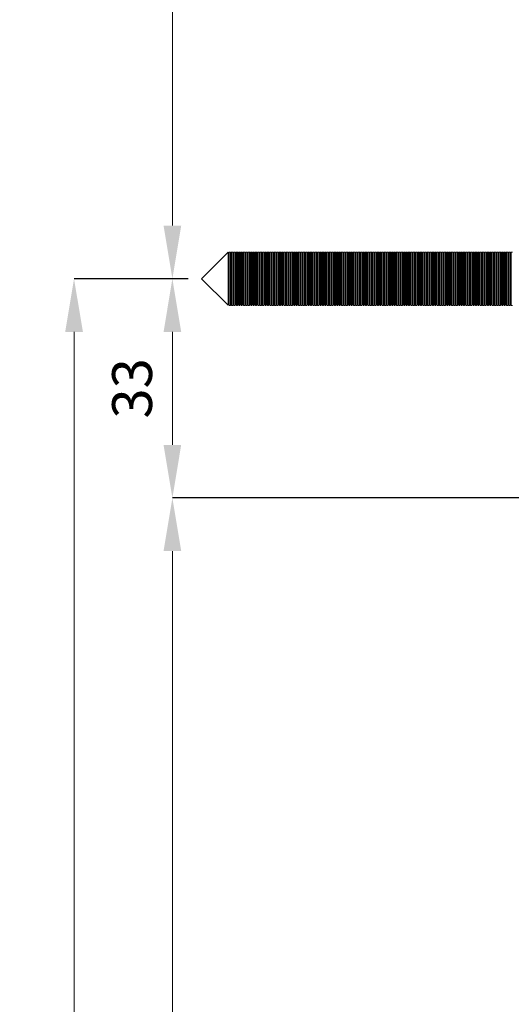
# Model space of a CAD drawing. Units: inches. Extents: x 541 to 4225, y 4305 to 8137.
# Drawn here: x 2869 to 2943, y 7144 to 7292 of the extents above; entities that cross this region are included whole.
import ezdxf

# ---------------------------------------------------------------- set-up
doc = ezdxf.new("R2010")
doc.units = ezdxf.units.IN
doc.header["$MEASUREMENT"] = 0
doc.layers.add('Dimensions', color=7, linetype='Continuous', lineweight=15)
doc.layers.add('Helaform', color=7, linetype='Continuous')
doc.styles.get("Standard").update_dxf_attribs({"font": 'arial.ttf'})
doc.dimstyles.new('SLDDIMSTYLE0', dxfattribs={"dimtxt": 6, "dimasz": 8, "dimexe": 0, "dimexo": 2, "dimgap": 3, "dimtad": 1, "dimrnd": 0.5, "dimzin": 12, "dimdsep": 46, "dimtxsty": 'Standard', "dimcen": 0.09, "dimadec": 0, "dimazin": 3, "dimtfac": 1, "dimtofl": 0, "dimtmove": 0, "dimatfit": 3, "dimfxl": 1, "dimfrac": 2, "dimtolj": 1, "dimtzin": 12, "dimlwd": 15, "dimarcsym": 0})

# ---------------------------------------------------------------- blocks, each defined once
blk = doc.blocks.new('*D102')
at = {"layer": 'Defpoints', "color": 0, "transparency": 16777216}
for p in [(2896.83, 7252.84), (2892.44, 7219.84), (2956.53, 7219.84)]:
    blk.add_point(p, dxfattribs=at)
at = {"layer": 'Dimensions', "color": 0, "lineweight": -2, "transparency": 16777216}
for p, q in [((2894.83, 7252.84), (2892.44, 7252.84)), ((2954.53, 7219.84), (2892.44, 7219.84))]:
    blk.add_line(p, q, dxfattribs=at)
at = {"layer": 'Dimensions', "color": 0, "lineweight": 15, "transparency": 16777216}
blk.add_line((2892.44, 7244.84), (2892.44, 7227.84), dxfattribs=at)
at = {"layer": 'Dimensions', "color": 0, "transparency": 16777216}
for points in [[(2891.11, 7244.84), (2893.77, 7244.84), (2892.44, 7252.84)], [(2891.11, 7227.84), (2893.77, 7227.84), (2892.44, 7219.84)]]:
    blk.add_solid(points, dxfattribs=at)
at = {"layer": 'Dimensions', "color": 0, "transparency": 16777216, "insert": (2886.37, 7236.34), "char_height": 6, "attachment_point": 5, "rotation": 90}
blk.add_mtext('\\A1;33', dxfattribs=at)
blk = doc.blocks.new('*D103')
at = {"layer": 'Defpoints', "color": 0, "transparency": 16777216}
for p in [(2982.53, 7349.84), (2892.44, 7252.84), (2896.83, 7252.84)]:
    blk.add_point(p, dxfattribs=at)
at = {"layer": 'Dimensions', "color": 0, "lineweight": -2, "transparency": 16777216}
for p, q in [((2980.53, 7349.84), (2892.44, 7349.84)), ((2894.83, 7252.84), (2892.44, 7252.84))]:
    blk.add_line(p, q, dxfattribs=at)
at = {"layer": 'Dimensions', "color": 0, "lineweight": 15, "transparency": 16777216}
blk.add_line((2892.44, 7341.84), (2892.44, 7260.84), dxfattribs=at)
at = {"layer": 'Dimensions', "color": 0, "transparency": 16777216}
for points in [[(2891.11, 7341.84), (2893.77, 7341.84), (2892.44, 7349.84)], [(2891.11, 7260.84), (2893.77, 7260.84), (2892.44, 7252.84)]]:
    blk.add_solid(points, dxfattribs=at)
at = {"layer": 'Dimensions', "color": 0, "transparency": 16777216, "insert": (2878.06, 7301.34), "char_height": 6, "attachment_point": 5, "rotation": 90}
blk.add_mtext('\\A1;97', dxfattribs=at)
blk = doc.blocks.new('*D104')
at = {"layer": 'Defpoints', "color": 0, "transparency": 16777216}
for p in [(2877.63, 7252.84), (2896.83, 7252.84), (2954.03, 6909.84)]:
    blk.add_point(p, dxfattribs=at)
at = {"layer": 'Dimensions', "color": 0, "lineweight": -2, "transparency": 16777216}
for p, q in [((2894.83, 7252.84), (2877.63, 7252.84)), ((2952.03, 6909.84), (2877.63, 6909.84))]:
    blk.add_line(p, q, dxfattribs=at)
at = {"layer": 'Dimensions', "color": 0, "lineweight": 15, "transparency": 16777216}
blk.add_line((2877.63, 6917.84), (2877.63, 7244.84), dxfattribs=at)
at = {"layer": 'Dimensions', "color": 0, "transparency": 16777216}
for points in [[(2876.3, 7244.84), (2878.97, 7244.84), (2877.63, 7252.84)], [(2876.3, 6917.84), (2878.97, 6917.84), (2877.63, 6909.84)]]:
    blk.add_solid(points, dxfattribs=at)
at = {"layer": 'Dimensions', "color": 0, "transparency": 16777216, "insert": (2870.74, 7081.34), "char_height": 6, "attachment_point": 5, "rotation": 90}
blk.add_mtext('\\A1;Installation height = 10 + h + 33', dxfattribs=at)
blk = doc.blocks.new('*D105')
at = {"layer": 'Defpoints', "color": 0, "transparency": 16777216}
for p in [(2892.44, 7219.84), (2956.53, 7219.84), (2956.53, 6919.84)]:
    blk.add_point(p, dxfattribs=at)
at = {"layer": 'Dimensions', "color": 0, "lineweight": -2, "transparency": 16777216}
for p, q in [((2954.53, 7219.84), (2892.44, 7219.84)), ((2954.53, 6919.84), (2892.44, 6919.84))]:
    blk.add_line(p, q, dxfattribs=at)
at = {"layer": 'Dimensions', "color": 0, "lineweight": 15, "transparency": 16777216}
blk.add_line((2892.44, 6927.84), (2892.44, 7211.84), dxfattribs=at)
at = {"layer": 'Dimensions', "color": 0, "transparency": 16777216}
for points in [[(2891.11, 7211.84), (2893.77, 7211.84), (2892.44, 7219.84)], [(2891.11, 6927.84), (2893.77, 6927.84), (2892.44, 6919.84)]]:
    blk.add_solid(points, dxfattribs=at)
at = {"layer": 'Dimensions', "color": 0, "transparency": 16777216, "insert": (2886.44, 7069.84), "char_height": 6, "attachment_point": 5, "rotation": 90}
blk.add_mtext('\\A1;h', dxfattribs=at)
blk = doc.blocks.new('RETRÖ Bracket 34 mm (end)')
at = {"layer": 'Helaform', "color": 7, "linetype": 'Continuous', "lineweight": 15}
for p, q in [((-44.36, 3.99), (-48.35, 0)), ((-44.28, 3.84), (-44.36, 3.99)), ((-44.36, 3.99), (-44.36, -3.99)), ((-44.19, 4), (-44.28, 3.84)), ((-44.28, -3.84), (-44.28, 3.84)), ((-44.01, 4), (-44.19, 4)), ((-44.19, -4), (-44.19, 4)), ((-43.92, 3.84), (-44.01, 4)), ((-44.01, -4), (-44.01, 4)), ((-43.83, 4), (-43.92, 3.84)), ((-43.92, -3.84), (-43.92, 3.84)), ((-43.65, 4), (-43.83, 4)), ((-43.83, -4), (-43.83, 4)), ((-43.56, 3.84), (-43.65, 4)), ((-43.65, -4), (-43.65, 4)), ((-43.47, 4), (-43.56, 3.84)), ((-43.56, -3.84), (-43.56, 3.84)), ((-43.29, 4), (-43.47, 4)), ((-43.47, -4), (-43.47, 4)), ((-43.2, 3.84), (-43.29, 4)), ((-43.29, -4), (-43.29, 4)), ((-43.11, 4), (-43.2, 3.84)), ((-43.2, -3.84), (-43.2, 3.84)), ((-42.93, 4), (-43.11, 4)), ((-43.11, -4), (-43.11, 4)), ((-42.84, 3.84), (-42.93, 4)), ((-42.93, -4), (-42.93, 4)), ((-42.75, 4), (-42.84, 3.84)), ((-42.84, -3.84), (-42.84, 3.84)), ((-42.57, 4), (-42.75, 4)), ((-42.75, -4), (-42.75, 4)), ((-42.48, 3.84), (-42.57, 4)), ((-42.57, -4), (-42.57, 4)), ((-42.39, 4), (-42.48, 3.84)), ((-42.48, -3.84), (-42.48, 3.84)), ((-42.21, 4), (-42.39, 4)), ((-42.39, -4), (-42.39, 4)), ((-42.12, 3.84), (-42.21, 4)), ((-42.21, -4), (-42.21, 4)), ((-42.03, 4), (-42.12, 3.84)), ((-42.12, -3.84), (-42.12, 3.84)), ((-41.85, 4), (-42.03, 4)), ((-42.03, -4), (-42.03, 4)), ((-41.76, 3.84), (-41.85, 4)), ((-41.85, -4), (-41.85, 4)), ((-41.67, 4), (-41.76, 3.84)), ((-41.76, -3.84), (-41.76, 3.84)), ((-41.49, 4), (-41.67, 4)), ((-41.67, -4), (-41.67, 4)), ((-41.4, 3.84), (-41.49, 4)), ((-41.49, -4), (-41.49, 4)), ((-41.31, 4), (-41.4, 3.84)), ((-41.4, -3.84), (-41.4, 3.84)), ((-41.13, 4), (-41.31, 4)), ((-41.31, -4), (-41.31, 4)), ((-41.04, 3.84), (-41.13, 4)), ((-41.13, -4), (-41.13, 4)), ((-40.95, 4), (-41.04, 3.84)), ((-41.04, -3.84), (-41.04, 3.84)), ((-40.77, 4), (-40.95, 4)), ((-40.95, -4), (-40.95, 4)), ((-40.68, 3.84), (-40.77, 4)), ((-40.77, -4), (-40.77, 4)), ((-40.59, 4), (-40.68, 3.84)), ((-40.68, -3.84), (-40.68, 3.84)), ((-40.41, 4), (-40.59, 4)), ((-40.59, -4), (-40.59, 4)), ((-40.32, 3.84), (-40.41, 4)), ((-40.41, -4), (-40.41, 4)), ((-40.23, 4), (-40.32, 3.84)), ((-40.32, -3.84), (-40.32, 3.84)), ((-40.05, 4), (-40.23, 4)), ((-40.23, -4), (-40.23, 4)), ((-39.96, 3.84), (-40.05, 4)), ((-40.05, -4), (-40.05, 4)), ((-39.87, 4), (-39.96, 3.84)), ((-39.96, -3.84), (-39.96, 3.84)), ((-39.69, 4), (-39.87, 4)), ((-39.87, -4), (-39.87, 4)), ((-39.6, 3.84), (-39.69, 4)), ((-39.69, -4), (-39.69, 4)), ((-39.51, 4), (-39.6, 3.84)), ((-39.6, -3.84), (-39.6, 3.84)), ((-39.33, 4), (-39.51, 4)), ((-39.51, -4), (-39.51, 4)), ((-39.24, 3.84), (-39.33, 4)), ((-39.33, -4), (-39.33, 4)), ((-39.15, 4), (-39.24, 3.84)), ((-39.24, -3.84), (-39.24, 3.84)), ((-38.97, 4), (-39.15, 4)), ((-39.15, -4), (-39.15, 4)), ((-38.88, 3.84), (-38.97, 4)), ((-38.97, -4), (-38.97, 4)), ((-38.79, 4), (-38.88, 3.84)), ((-38.88, -3.84), (-38.88, 3.84)), ((-38.61, 4), (-38.79, 4)), ((-38.79, -4), (-38.79, 4)), ((-38.52, 3.84), (-38.61, 4)), ((-38.61, -4), (-38.61, 4)), ((-38.43, 4), (-38.52, 3.84)), ((-38.52, -3.84), (-38.52, 3.84)), ((-38.25, 4), (-38.43, 4)), ((-38.43, -4), (-38.43, 4)), ((-38.16, 3.84), (-38.25, 4)), ((-38.25, -4), (-38.25, 4)), ((-38.07, 4), (-38.16, 3.84)), ((-38.16, -3.84), (-38.16, 3.84)), ((-37.89, 4), (-38.07, 4)), ((-38.07, -4), (-38.07, 4)), ((-37.8, 3.84), (-37.89, 4)), ((-37.89, -4), (-37.89, 4)), ((-37.71, 4), (-37.8, 3.84)), ((-37.8, -3.84), (-37.8, 3.84)), ((-37.53, 4), (-37.71, 4)), ((-37.71, -4), (-37.71, 4)), ((-37.44, 3.84), (-37.53, 4)), ((-37.53, -4), (-37.53, 4)), ((-37.35, 4), (-37.44, 3.84)), ((-37.44, -3.84), (-37.44, 3.84)), ((-37.17, 4), (-37.35, 4)), ((-37.35, -4), (-37.35, 4)), ((-37.08, 3.84), (-37.17, 4)), ((-37.17, -4), (-37.17, 4)), ((-36.99, 4), (-37.08, 3.84)), ((-37.08, -3.84), (-37.08, 3.84)), ((-36.81, 4), (-36.99, 4)), ((-36.99, -4), (-36.99, 4)), ((-36.72, 3.84), (-36.81, 4)), ((-36.81, -4), (-36.81, 4)), ((-36.63, 4), (-36.72, 3.84)), ((-36.72, -3.84), (-36.72, 3.84)), ((-36.45, 4), (-36.63, 4)), ((-36.63, -4), (-36.63, 4)), ((-36.36, 3.84), (-36.45, 4)), ((-36.45, -4), (-36.45, 4)), ((-36.27, 4), (-36.36, 3.84)), ((-36.36, -3.84), (-36.36, 3.84)), ((-36.09, 4), (-36.27, 4)), ((-36.27, -4), (-36.27, 4)), ((-36, 3.84), (-36.09, 4)), ((-36.09, -4), (-36.09, 4)), ((-35.91, 4), (-36, 3.84)), ((-36, -3.84), (-36, 3.84)), ((-35.73, 4), (-35.91, 4)), ((-35.91, -4), (-35.91, 4)), ((-35.64, 3.84), (-35.73, 4)), ((-35.73, -4), (-35.73, 4)), ((-35.55, 4), (-35.64, 3.84)), ((-35.64, -3.84), (-35.64, 3.84)), ((-35.37, 4), (-35.55, 4)), ((-35.55, -4), (-35.55, 4)), ((-35.28, 3.84), (-35.37, 4)), ((-35.37, -4), (-35.37, 4)), ((-35.19, 4), (-35.28, 3.84)), ((-35.28, -3.84), (-35.28, 3.84)), ((-35.01, 4), (-35.19, 4)), ((-35.19, -4), (-35.19, 4)), ((-34.92, 3.84), (-35.01, 4)), ((-35.01, -4), (-35.01, 4)), ((-34.83, 4), (-34.92, 3.84)), ((-34.92, -3.84), (-34.92, 3.84)), ((-34.65, 4), (-34.83, 4)), ((-34.83, -4), (-34.83, 4)), ((-34.56, 3.84), (-34.65, 4)), ((-34.65, -4), (-34.65, 4)), ((-34.47, 4), (-34.56, 3.84)), ((-34.56, -3.84), (-34.56, 3.84)), ((-34.29, 4), (-34.47, 4)), ((-34.47, -4), (-34.47, 4)), ((-34.2, 3.84), (-34.29, 4)), ((-34.29, -4), (-34.29, 4)), ((-34.11, 4), (-34.2, 3.84)), ((-34.2, -3.84), (-34.2, 3.84)), ((-33.93, 4), (-34.11, 4)), ((-34.11, -4), (-34.11, 4)), ((-33.84, 3.84), (-33.93, 4)), ((-33.93, -4), (-33.93, 4)), ((-33.75, 4), (-33.84, 3.84)), ((-33.84, -3.84), (-33.84, 3.84)), ((-33.57, 4), (-33.75, 4)), ((-33.75, -4), (-33.75, 4)), ((-33.48, 3.84), (-33.57, 4)), ((-33.57, -4), (-33.57, 4)), ((-33.39, 4), (-33.48, 3.84)), ((-33.48, -3.84), (-33.48, 3.84)), ((-33.21, 4), (-33.39, 4)), ((-33.39, -4), (-33.39, 4)), ((-33.12, 3.84), (-33.21, 4)), ((-33.21, -4), (-33.21, 4)), ((-33.03, 4), (-33.12, 3.84)), ((-33.12, -3.84), (-33.12, 3.84)), ((-32.85, 4), (-33.03, 4)), ((-33.03, -4), (-33.03, 4)), ((-32.76, 3.84), (-32.85, 4)), ((-32.85, -4), (-32.85, 4)), ((-32.67, 4), (-32.76, 3.84)), ((-32.76, -3.84), (-32.76, 3.84)), ((-32.49, 4), (-32.67, 4)), ((-32.67, -4), (-32.67, 4)), ((-32.4, 3.84), (-32.49, 4)), ((-32.49, -4), (-32.49, 4)), ((-32.31, 4), (-32.4, 3.84)), ((-32.4, -3.84), (-32.4, 3.84)), ((-32.13, 4), (-32.31, 4)), ((-32.31, -4), (-32.31, 4)), ((-32.04, 3.84), (-32.13, 4)), ((-32.13, -4), (-32.13, 4)), ((-31.95, 4), (-32.04, 3.84)), ((-32.04, -3.84), (-32.04, 3.84)), ((-31.77, 4), (-31.95, 4)), ((-31.95, -4), (-31.95, 4)), ((-31.68, 3.84), (-31.77, 4)), ((-31.77, -4), (-31.77, 4)), ((-31.59, 4), (-31.68, 3.84)), ((-31.68, -3.84), (-31.68, 3.84)), ((-31.41, 4), (-31.59, 4)), ((-31.59, -4), (-31.59, 4)), ((-31.32, 3.84), (-31.41, 4)), ((-31.41, -4), (-31.41, 4)), ((-31.23, 4), (-31.32, 3.84)), ((-31.32, -3.84), (-31.32, 3.84)), ((-31.05, 4), (-31.23, 4)), ((-31.23, -4), (-31.23, 4)), ((-30.96, 3.84), (-31.05, 4)), ((-31.05, -4), (-31.05, 4)), ((-30.87, 4), (-30.96, 3.84)), ((-30.96, -3.84), (-30.96, 3.84)), ((-30.69, 4), (-30.87, 4)), ((-30.87, -4), (-30.87, 4)), ((-30.6, 3.84), (-30.69, 4)), ((-30.69, -4), (-30.69, 4)), ((-30.51, 4), (-30.6, 3.84)), ((-30.6, -3.84), (-30.6, 3.84)), ((-30.33, 4), (-30.51, 4)), ((-30.51, -4), (-30.51, 4)), ((-30.24, 3.84), (-30.33, 4)), ((-30.33, -4), (-30.33, 4)), ((-30.15, 4), (-30.24, 3.84)), ((-30.24, -3.84), (-30.24, 3.84)), ((-29.97, 4), (-30.15, 4)), ((-30.15, -4), (-30.15, 4)), ((-29.88, 3.84), (-29.97, 4)), ((-29.97, -4), (-29.97, 4)), ((-29.79, 4), (-29.88, 3.84)), ((-29.88, -3.84), (-29.88, 3.84)), ((-29.61, 4), (-29.79, 4)), ((-29.79, -4), (-29.79, 4)), ((-29.52, 3.84), (-29.61, 4)), ((-29.61, -4), (-29.61, 4)), ((-29.43, 4), (-29.52, 3.84)), ((-29.52, -3.84), (-29.52, 3.84)), ((-29.25, 4), (-29.43, 4)), ((-29.43, -4), (-29.43, 4)), ((-29.16, 3.84), (-29.25, 4)), ((-29.25, -4), (-29.25, 4)), ((-29.07, 4), (-29.16, 3.84)), ((-29.16, -3.84), (-29.16, 3.84)), ((-28.89, 4), (-29.07, 4)), ((-29.07, -4), (-29.07, 4)), ((-28.8, 3.84), (-28.89, 4)), ((-28.89, -4), (-28.89, 4)), ((-28.71, 4), (-28.8, 3.84)), ((-28.8, -3.84), (-28.8, 3.84)), ((-28.53, 4), (-28.71, 4)), ((-28.71, -4), (-28.71, 4)), ((-28.44, 3.84), (-28.53, 4)), ((-28.53, -4), (-28.53, 4)), ((-28.35, 4), (-28.44, 3.84)), ((-28.44, -3.84), (-28.44, 3.84)), ((-28.17, 4), (-28.35, 4)), ((-28.35, -4), (-28.35, 4)), ((-28.08, 3.84), (-28.17, 4)), ((-28.17, -4), (-28.17, 4)), ((-27.99, 4), (-28.08, 3.84)), ((-28.08, -3.84), (-28.08, 3.84)), ((-27.81, 4), (-27.99, 4)), ((-27.99, -4), (-27.99, 4)), ((-27.72, 3.84), (-27.81, 4)), ((-27.81, -4), (-27.81, 4)), ((-27.63, 4), (-27.72, 3.84)), ((-27.72, -3.84), (-27.72, 3.84)), ((-27.45, 4), (-27.63, 4)), ((-27.63, -4), (-27.63, 4)), ((-27.36, 3.84), (-27.45, 4)), ((-27.45, -4), (-27.45, 4)), ((-27.27, 4), (-27.36, 3.84)), ((-27.36, -3.84), (-27.36, 3.84)), ((-27.09, 4), (-27.27, 4)), ((-27.27, -4), (-27.27, 4)), ((-27, 3.84), (-27.09, 4)), ((-27.09, -4), (-27.09, 4)), ((-26.91, 4), (-27, 3.84)), ((-27, -3.84), (-27, 3.84)), ((-26.73, 4), (-26.91, 4)), ((-26.91, -4), (-26.91, 4)), ((-26.64, 3.84), (-26.73, 4)), ((-26.73, -4), (-26.73, 4)), ((-26.55, 4), (-26.64, 3.84)), ((-26.64, -3.84), (-26.64, 3.84)), ((-26.37, 4), (-26.55, 4)), ((-26.55, -4), (-26.55, 4)), ((-26.28, 3.84), (-26.37, 4)), ((-26.37, -4), (-26.37, 4)), ((-26.19, 4), (-26.28, 3.84)), ((-26.28, -3.84), (-26.28, 3.84)), ((-26.01, 4), (-26.19, 4)), ((-26.19, -4), (-26.19, 4)), ((-25.92, 3.84), (-26.01, 4)), ((-26.01, -4), (-26.01, 4)), ((-25.83, 4), (-25.92, 3.84)), ((-25.92, -3.84), (-25.92, 3.84)), ((-25.65, 4), (-25.83, 4)), ((-25.83, -4), (-25.83, 4)), ((-25.56, 3.84), (-25.65, 4)), ((-25.65, -4), (-25.65, 4)), ((-25.47, 4), (-25.56, 3.84)), ((-25.56, -3.84), (-25.56, 3.84)), ((-25.29, 4), (-25.47, 4)), ((-25.47, -4), (-25.47, 4)), ((-25.2, 3.84), (-25.29, 4)), ((-25.29, -4), (-25.29, 4)), ((-25.11, 4), (-25.2, 3.84)), ((-25.2, -3.84), (-25.2, 3.84)), ((-24.93, 4), (-25.11, 4)), ((-25.11, -4), (-25.11, 4)), ((-24.84, 3.84), (-24.93, 4)), ((-24.93, -4), (-24.93, 4)), ((-24.75, 4), (-24.84, 3.84)), ((-24.84, -3.84), (-24.84, 3.84)), ((-24.57, 4), (-24.75, 4)), ((-24.75, -4), (-24.75, 4)), ((-24.48, 3.84), (-24.57, 4)), ((-24.57, -4), (-24.57, 4)), ((-24.39, 4), (-24.48, 3.84)), ((-24.48, -3.84), (-24.48, 3.84)), ((-24.21, 4), (-24.39, 4)), ((-24.39, -4), (-24.39, 4)), ((-24.12, 3.84), (-24.21, 4)), ((-24.21, -4), (-24.21, 4)), ((-24.03, 4), (-24.12, 3.84)), ((-24.12, -3.84), (-24.12, 3.84)), ((-23.85, 4), (-24.03, 4)), ((-24.03, -4), (-24.03, 4)), ((-23.76, 3.84), (-23.85, 4)), ((-23.85, -4), (-23.85, 4)), ((-23.67, 4), (-23.76, 3.84)), ((-23.76, -3.84), (-23.76, 3.84)), ((-23.49, 4), (-23.67, 4)), ((-23.67, -4), (-23.67, 4)), ((-23.4, 3.84), (-23.49, 4)), ((-23.49, -4), (-23.49, 4)), ((-23.31, 4), (-23.4, 3.84)), ((-23.4, -3.84), (-23.4, 3.84)), ((-23.13, 4), (-23.31, 4)), ((-23.31, -4), (-23.31, 4)), ((-23.04, 3.84), (-23.13, 4)), ((-23.13, -4), (-23.13, 4)), ((-22.95, 4), (-23.04, 3.84)), ((-23.04, -3.84), (-23.04, 3.84)), ((-22.77, 4), (-22.95, 4)), ((-22.95, -4), (-22.95, 4)), ((-22.68, 3.84), (-22.77, 4)), ((-22.77, -4), (-22.77, 4)), ((-22.59, 4), (-22.68, 3.84)), ((-22.68, -3.84), (-22.68, 3.84)), ((-22.41, 4), (-22.59, 4)), ((-22.59, -4), (-22.59, 4)), ((-22.32, 3.84), (-22.41, 4)), ((-22.41, -4), (-22.41, 4)), ((-22.23, 4), (-22.32, 3.84)), ((-22.32, -3.84), (-22.32, 3.84)), ((-22.05, 4), (-22.23, 4)), ((-22.23, -4), (-22.23, 4)), ((-21.96, 3.84), (-22.05, 4)), ((-22.05, -4), (-22.05, 4)), ((-21.87, 4), (-21.96, 3.84)), ((-21.96, -3.84), (-21.96, 3.84)), ((-21.69, 4), (-21.87, 4)), ((-21.87, -4), (-21.87, 4)), ((-21.6, 3.84), (-21.69, 4)), ((-21.69, -4), (-21.69, 4)), ((-21.51, 4), (-21.6, 3.84)), ((-21.6, -3.84), (-21.6, 3.84)), ((-21.33, 4), (-21.51, 4)), ((-21.51, -4), (-21.51, 4)), ((-21.24, 3.84), (-21.33, 4)), ((-21.33, -4), (-21.33, 4)), ((-21.15, 4), (-21.24, 3.84)), ((-21.24, -3.84), (-21.24, 3.84)), ((-20.97, 4), (-21.15, 4)), ((-21.15, -4), (-21.15, 4)), ((-20.88, 3.84), (-20.97, 4)), ((-20.97, -4), (-20.97, 4)), ((-20.79, 4), (-20.88, 3.84)), ((-20.88, -3.84), (-20.88, 3.84)), ((-20.61, 4), (-20.79, 4)), ((-20.79, -4), (-20.79, 4)), ((-20.52, 3.84), (-20.61, 4)), ((-20.61, -4), (-20.61, 4)), ((-20.43, 4), (-20.52, 3.84)), ((-20.52, -3.84), (-20.52, 3.84)), ((-20.25, 4), (-20.43, 4)), ((-20.43, -4), (-20.43, 4)), ((-20.16, 3.84), (-20.25, 4)), ((-20.25, -4), (-20.25, 4)), ((-20.07, 4), (-20.16, 3.84)), ((-20.16, -3.84), (-20.16, 3.84)), ((-19.89, 4), (-20.07, 4)), ((-20.07, -4), (-20.07, 4)), ((-19.8, 3.84), (-19.89, 4)), ((-19.89, -4), (-19.89, 4)), ((-19.71, 4), (-19.8, 3.84)), ((-19.8, -3.84), (-19.8, 3.84)), ((-19.53, 4), (-19.71, 4)), ((-19.71, -4), (-19.71, 4)), ((-19.44, 3.84), (-19.53, 4)), ((-19.53, -4), (-19.53, 4)), ((-19.35, 4), (-19.44, 3.84)), ((-19.44, -3.84), (-19.44, 3.84)), ((-19.17, 4), (-19.35, 4)), ((-19.35, -4), (-19.35, 4)), ((-19.08, 3.84), (-19.17, 4)), ((-19.17, -4), (-19.17, 4)), ((-18.99, 4), (-19.08, 3.84)), ((-19.08, -3.84), (-19.08, 3.84)), ((-18.81, 4), (-18.99, 4)), ((-18.99, -4), (-18.99, 4)), ((-18.72, 3.84), (-18.81, 4)), ((-18.81, -4), (-18.81, 4)), ((-18.63, 4), (-18.72, 3.84)), ((-18.72, -3.84), (-18.72, 3.84)), ((-18.45, 4), (-18.63, 4)), ((-18.63, -4), (-18.63, 4)), ((-18.36, 3.84), (-18.45, 4)), ((-18.45, -4), (-18.45, 4)), ((-18.27, 4), (-18.36, 3.84)), ((-18.36, -3.84), (-18.36, 3.84)), ((-18.09, 4), (-18.27, 4)), ((-18.27, -4), (-18.27, 4)), ((-18, 3.84), (-18.09, 4)), ((-18.09, -4), (-18.09, 4)), ((-17.91, 4), (-18, 3.84)), ((-18, -3.84), (-18, 3.84)), ((-17.73, 4), (-17.91, 4)), ((-17.91, -4), (-17.91, 4)), ((-17.64, 3.84), (-17.73, 4)), ((-17.73, -4), (-17.73, 4)), ((-17.55, 4), (-17.64, 3.84)), ((-17.64, -3.84), (-17.64, 3.84)), ((-17.37, 4), (-17.55, 4)), ((-17.55, -4), (-17.55, 4)), ((-17.28, 3.84), (-17.37, 4)), ((-17.37, -4), (-17.37, 4)), ((-17.19, 4), (-17.28, 3.84)), ((-17.28, -3.84), (-17.28, 3.84)), ((-17.01, 4), (-17.19, 4)), ((-17.19, -4), (-17.19, 4)), ((-16.92, 3.84), (-17.01, 4)), ((-17.01, -4), (-17.01, 4)), ((-16.83, 4), (-16.92, 3.84)), ((-16.92, -3.84), (-16.92, 3.84)), ((-16.65, 4), (-16.83, 4)), ((-16.83, -4), (-16.83, 4)), ((-16.56, 3.84), (-16.65, 4)), ((-16.65, -4), (-16.65, 4)), ((-16.47, 4), (-16.56, 3.84)), ((-16.56, -3.84), (-16.56, 3.84)), ((-16.29, 4), (-16.47, 4)), ((-16.47, -4), (-16.47, 4)), ((-16.2, 3.84), (-16.29, 4)), ((-16.29, -4), (-16.29, 4)), ((-16.11, 4), (-16.2, 3.84)), ((-16.2, -3.84), (-16.2, 3.84)), ((-15.93, 4), (-16.11, 4)), ((-16.11, -4), (-16.11, 4)), ((-15.84, 3.84), (-15.93, 4)), ((-15.93, -4), (-15.93, 4)), ((-15.75, 4), (-15.84, 3.84)), ((-15.84, -3.84), (-15.84, 3.84)), ((-15.57, 4), (-15.75, 4)), ((-15.75, -4), (-15.75, 4)), ((-15.48, 3.84), (-15.57, 4)), ((-15.57, -4), (-15.57, 4)), ((-15.39, 4), (-15.48, 3.84)), ((-15.48, -3.84), (-15.48, 3.84)), ((-15.21, 4), (-15.39, 4)), ((-15.39, -4), (-15.39, 4)), ((-15.12, 3.84), (-15.21, 4)), ((-15.21, -4), (-15.21, 4)), ((-15.03, 4), (-15.12, 3.84)), ((-15.12, -3.84), (-15.12, 3.84)), ((-14.85, 4), (-15.03, 4)), ((-15.03, -4), (-15.03, 4)), ((-14.76, 3.84), (-14.85, 4)), ((-14.85, -4), (-14.85, 4)), ((-14.67, 4), (-14.76, 3.84)), ((-14.76, -3.84), (-14.76, 3.84)), ((-14.49, 4), (-14.67, 4)), ((-14.67, -4), (-14.67, 4)), ((-14.4, 3.84), (-14.49, 4)), ((-14.49, -4), (-14.49, 4)), ((-14.31, 4), (-14.4, 3.84)), ((-14.4, -3.84), (-14.4, 3.84)), ((-14.13, 4), (-14.31, 4)), ((-14.31, -4), (-14.31, 4)), ((-14.04, 3.84), (-14.13, 4)), ((-14.13, -4), (-14.13, 4)), ((-13.95, 4), (-14.04, 3.84)), ((-14.04, -3.84), (-14.04, 3.84)), ((-13.77, 4), (-13.95, 4)), ((-13.95, -4), (-13.95, 4)), ((-13.68, 3.84), (-13.77, 4)), ((-13.77, -4), (-13.77, 4)), ((-13.59, 4), (-13.68, 3.84)), ((-13.68, -3.84), (-13.68, 3.84)), ((-13.41, 4), (-13.59, 4)), ((-13.59, -4), (-13.59, 4)), ((-13.32, 3.84), (-13.41, 4)), ((-13.41, -4), (-13.41, 4)), ((-13.23, 4), (-13.32, 3.84)), ((-13.32, -3.84), (-13.32, 3.84)), ((-13.05, 4), (-13.23, 4)), ((-13.23, -4), (-13.23, 4)), ((-12.96, 3.84), (-13.05, 4)), ((-13.05, -4), (-13.05, 4)), ((-12.87, 4), (-12.96, 3.84)), ((-12.96, -3.84), (-12.96, 3.84)), ((-12.69, 4), (-12.87, 4)), ((-12.87, -4), (-12.87, 4)), ((-12.6, 3.84), (-12.69, 4)), ((-12.69, -4), (-12.69, 4)), ((-12.51, 4), (-12.6, 3.84)), ((-12.6, -3.84), (-12.6, 3.84)), ((-12.33, 4), (-12.51, 4)), ((-12.51, -4), (-12.51, 4)), ((-12.24, 3.84), (-12.33, 4)), ((-12.33, -4), (-12.33, 4)), ((-12.15, 4), (-12.24, 3.84)), ((-12.24, -3.84), (-12.24, 3.84)), ((-11.97, 4), (-12.15, 4)), ((-12.15, -4), (-12.15, 4)), ((-11.88, 3.84), (-11.97, 4)), ((-11.97, -4), (-11.97, 4)), ((-11.79, 4), (-11.88, 3.84)), ((-11.88, -3.84), (-11.88, 3.84)), ((-11.61, 4), (-11.79, 4)), ((-11.79, -4), (-11.79, 4)), ((-11.52, 3.84), (-11.61, 4)), ((-11.61, -4), (-11.61, 4)), ((-11.43, 4), (-11.52, 3.84)), ((-11.52, -3.84), (-11.52, 3.84)), ((-11.25, 4), (-11.43, 4)), ((-11.43, -4), (-11.43, 4)), ((-11.16, 3.84), (-11.25, 4)), ((-11.25, -4), (-11.25, 4)), ((-11.07, 4), (-11.16, 3.84)), ((-11.16, -3.84), (-11.16, 3.84)), ((-10.89, 4), (-11.07, 4)), ((-11.07, -4), (-11.07, 4)), ((-10.8, 3.84), (-10.89, 4)), ((-10.89, -4), (-10.89, 4)), ((-10.71, 4), (-10.8, 3.84)), ((-10.8, -3.84), (-10.8, 3.84)), ((-10.53, 4), (-10.71, 4)), ((-10.71, -4), (-10.71, 4)), ((-10.44, 3.84), (-10.53, 4)), ((-10.53, -4), (-10.53, 4)), ((-10.35, 4), (-10.44, 3.84)), ((-10.44, -3.84), (-10.44, 3.84)), ((-10.17, 4), (-10.35, 4)), ((-10.35, -4), (-10.35, 4)), ((-10.08, 3.84), (-10.17, 4)), ((-10.17, -4), (-10.17, 4)), ((-9.99, 4), (-10.08, 3.84)), ((-10.08, -3.84), (-10.08, 3.84)), ((-9.81, 4), (-9.99, 4)), ((-9.99, -4), (-9.99, 4)), ((-9.72, 3.84), (-9.81, 4)), ((-9.81, -4), (-9.81, 4)), ((-9.63, 4), (-9.72, 3.84)), ((-9.72, -3.84), (-9.72, 3.84)), ((-9.45, 4), (-9.63, 4)), ((-9.63, -4), (-9.63, 4)), ((-9.36, 3.84), (-9.45, 4)), ((-9.45, -4), (-9.45, 4)), ((-9.27, 4), (-9.36, 3.84)), ((-9.36, -3.84), (-9.36, 3.84)), ((-9.09, 4), (-9.27, 4)), ((-9.27, -4), (-9.27, 4)), ((-9, 3.84), (-9.09, 4)), ((-9.09, -4), (-9.09, 4)), ((-8.91, 4), (-9, 3.84)), ((-9, -3.84), (-9, 3.84)), ((-8.73, 4), (-8.91, 4)), ((-8.91, -4), (-8.91, 4)), ((-8.64, 3.84), (-8.73, 4)), ((-8.73, -4), (-8.73, 4)), ((-8.55, 4), (-8.64, 3.84)), ((-8.64, -3.84), (-8.64, 3.84)), ((-8.37, 4), (-8.55, 4)), ((-8.55, -4), (-8.55, 4)), ((-8.28, 3.84), (-8.37, 4)), ((-8.37, -4), (-8.37, 4)), ((-8.19, 4), (-8.28, 3.84)), ((-8.28, -3.84), (-8.28, 3.84)), ((-8.01, 4), (-8.19, 4)), ((-8.19, -4), (-8.19, 4)), ((-7.92, 3.84), (-8.01, 4)), ((-8.01, -4), (-8.01, 4)), ((-7.83, 4), (-7.92, 3.84)), ((-7.92, -3.84), (-7.92, 3.84)), ((-7.65, 4), (-7.83, 4)), ((-7.83, -4), (-7.83, 4)), ((-7.56, 3.84), (-7.65, 4)), ((-7.65, -4), (-7.65, 4)), ((-7.47, 4), (-7.56, 3.84)), ((-7.56, -3.84), (-7.56, 3.84)), ((-7.29, 4), (-7.47, 4)), ((-7.47, -4), (-7.47, 4)), ((-7.2, 3.84), (-7.29, 4)), ((-7.29, -4), (-7.29, 4)), ((-7.11, 4), (-7.2, 3.84)), ((-7.2, -3.84), (-7.2, 3.84)), ((-6.93, 4), (-7.11, 4)), ((-7.11, -4), (-7.11, 4)), ((-6.84, 3.84), (-6.93, 4)), ((-6.93, -4), (-6.93, 4)), ((-6.75, 4), (-6.84, 3.84)), ((-6.84, -3.84), (-6.84, 3.84)), ((-6.57, 4), (-6.75, 4)), ((-6.75, -4), (-6.75, 4)), ((-6.48, 3.84), (-6.57, 4)), ((-6.57, -4), (-6.57, 4)), ((-6.39, 4), (-6.48, 3.84)), ((-6.48, -3.84), (-6.48, 3.84)), ((-6.21, 4), (-6.39, 4)), ((-6.39, -4), (-6.39, 4)), ((-6.12, 3.84), (-6.21, 4)), ((-6.21, -4), (-6.21, 4)), ((-6.03, 4), (-6.12, 3.84)), ((-6.12, -3.84), (-6.12, 3.84)), ((-5.85, 4), (-6.03, 4)), ((-6.03, -4), (-6.03, 4)), ((-5.76, 3.84), (-5.85, 4)), ((-5.85, -4), (-5.85, 4)), ((-5.67, 4), (-5.76, 3.84)), ((-5.76, -3.84), (-5.76, 3.84)), ((-5.49, 4), (-5.67, 4)), ((-5.67, -4), (-5.67, 4)), ((-5.4, 3.84), (-5.49, 4)), ((-5.49, -4), (-5.49, 4)), ((-5.31, 4), (-5.4, 3.84)), ((-5.4, -3.84), (-5.4, 3.84)), ((-5.13, 4), (-5.31, 4)), ((-5.31, -4), (-5.31, 4)), ((-5.04, 3.84), (-5.13, 4)), ((-5.13, -4), (-5.13, 4)), ((-4.95, 4), (-5.04, 3.84)), ((-5.04, -3.84), (-5.04, 3.84)), ((-4.77, 4), (-4.95, 4)), ((-4.95, -4), (-4.95, 4)), ((-4.68, 3.84), (-4.77, 4)), ((-4.77, -4), (-4.77, 4)), ((-4.59, 4), (-4.68, 3.84)), ((-4.68, -3.84), (-4.68, 3.84)), ((-4.41, 4), (-4.59, 4)), ((-4.59, -4), (-4.59, 4)), ((-4.32, 3.84), (-4.41, 4)), ((-4.41, -4), (-4.41, 4)), ((-4.23, 4), (-4.32, 3.84)), ((-4.32, -3.84), (-4.32, 3.84)), ((-4.05, 4), (-4.23, 4)), ((-4.23, -4), (-4.23, 4)), ((-3.96, 3.84), (-4.05, 4)), ((-4.05, -4), (-4.05, 4)), ((-3.87, 4), (-3.96, 3.84)), ((-3.96, -3.84), (-3.96, 3.84)), ((-3.69, 4), (-3.87, 4)), ((-3.87, -4), (-3.87, 4)), ((-3.6, 3.84), (-3.69, 4)), ((-3.69, -4), (-3.69, 4)), ((-3.51, 4), (-3.6, 3.84)), ((-3.6, -3.84), (-3.6, 3.84)), ((-3.33, 4), (-3.51, 4)), ((-3.51, -4), (-3.51, 4)), ((-3.24, 3.84), (-3.33, 4)), ((-3.33, -4), (-3.33, 4)), ((-3.15, 4), (-3.24, 3.84)), ((-3.24, -3.84), (-3.24, 3.84)), ((-2.97, 4), (-3.15, 4)), ((-3.15, -4), (-3.15, 4)), ((-2.88, 3.84), (-2.97, 4)), ((-2.97, -4), (-2.97, 4)), ((-2.79, 4), (-2.88, 3.84)), ((-2.88, -3.84), (-2.88, 3.84)), ((-2.61, 4), (-2.79, 4)), ((-2.79, -4), (-2.79, 4)), ((-2.52, 3.84), (-2.61, 4)), ((-2.61, -4), (-2.61, 4)), ((-2.43, 4), (-2.52, 3.84)), ((-2.52, -3.84), (-2.52, 3.84)), ((-2.25, 4), (-2.43, 4)), ((-2.43, -4), (-2.43, 4)), ((-2.16, 3.84), (-2.25, 4)), ((-2.25, -4), (-2.25, 4)), ((-2.07, 4), (-2.16, 3.84)), ((-2.16, -3.84), (-2.16, 3.84)), ((-1.89, 4), (-2.07, 4)), ((-2.07, -4), (-2.07, 4)), ((-1.8, 3.84), (-1.89, 4)), ((-1.89, -4), (-1.89, 4)), ((-1.71, 4), (-1.8, 3.84)), ((-1.8, -3.84), (-1.8, 3.84)), ((-1.53, 4), (-1.71, 4)), ((-1.71, -4), (-1.71, 4)), ((-48.35, 0), (-44.36, -3.99)), ((-44.36, -3.99), (-44.28, -3.84)), ((-44.28, -3.84), (-44.19, -4)), ((-44.19, -4), (-44.01, -4)), ((-44.01, -4), (-43.92, -3.84)), ((-43.92, -3.84), (-43.83, -4)), ((-43.83, -4), (-43.65, -4)), ((-43.65, -4), (-43.56, -3.84)), ((-43.56, -3.84), (-43.47, -4)), ((-43.47, -4), (-43.29, -4)), ((-43.29, -4), (-43.2, -3.84)), ((-43.2, -3.84), (-43.11, -4)), ((-43.11, -4), (-42.93, -4)), ((-42.93, -4), (-42.84, -3.84)), ((-42.84, -3.84), (-42.75, -4)), ((-42.75, -4), (-42.57, -4)), ((-42.57, -4), (-42.48, -3.84)), ((-42.48, -3.84), (-42.39, -4)), ((-42.39, -4), (-42.21, -4)), ((-42.21, -4), (-42.12, -3.84)), ((-42.12, -3.84), (-42.03, -4)), ((-42.03, -4), (-41.85, -4)), ((-41.85, -4), (-41.76, -3.84)), ((-41.76, -3.84), (-41.67, -4)), ((-41.67, -4), (-41.49, -4)), ((-41.49, -4), (-41.4, -3.84)), ((-41.4, -3.84), (-41.31, -4)), ((-41.31, -4), (-41.13, -4)), ((-41.13, -4), (-41.04, -3.84)), ((-41.04, -3.84), (-40.95, -4)), ((-40.95, -4), (-40.77, -4)), ((-40.77, -4), (-40.68, -3.84)), ((-40.68, -3.84), (-40.59, -4)), ((-40.59, -4), (-40.41, -4)), ((-40.41, -4), (-40.32, -3.84)), ((-40.32, -3.84), (-40.23, -4)), ((-40.23, -4), (-40.05, -4)), ((-40.05, -4), (-39.96, -3.84)), ((-39.96, -3.84), (-39.87, -4)), ((-39.87, -4), (-39.69, -4)), ((-39.69, -4), (-39.6, -3.84)), ((-39.6, -3.84), (-39.51, -4)), ((-39.51, -4), (-39.33, -4)), ((-39.33, -4), (-39.24, -3.84)), ((-39.24, -3.84), (-39.15, -4)), ((-39.15, -4), (-38.97, -4)), ((-38.97, -4), (-38.88, -3.84)), ((-38.88, -3.84), (-38.79, -4)), ((-38.79, -4), (-38.61, -4)), ((-38.61, -4), (-38.52, -3.84)), ((-38.52, -3.84), (-38.43, -4)), ((-38.43, -4), (-38.25, -4)), ((-38.25, -4), (-38.16, -3.84)), ((-38.16, -3.84), (-38.07, -4)), ((-38.07, -4), (-37.89, -4)), ((-37.89, -4), (-37.8, -3.84)), ((-37.8, -3.84), (-37.71, -4)), ((-37.71, -4), (-37.53, -4)), ((-37.53, -4), (-37.44, -3.84)), ((-37.44, -3.84), (-37.35, -4)), ((-37.35, -4), (-37.17, -4)), ((-37.17, -4), (-37.08, -3.84)), ((-37.08, -3.84), (-36.99, -4)), ((-36.99, -4), (-36.81, -4)), ((-36.81, -4), (-36.72, -3.84)), ((-36.72, -3.84), (-36.63, -4)), ((-36.63, -4), (-36.45, -4)), ((-36.45, -4), (-36.36, -3.84)), ((-36.36, -3.84), (-36.27, -4)), ((-36.27, -4), (-36.09, -4)), ((-36.09, -4), (-36, -3.84)), ((-36, -3.84), (-35.91, -4)), ((-35.91, -4), (-35.73, -4)), ((-35.73, -4), (-35.64, -3.84)), ((-35.64, -3.84), (-35.55, -4)), ((-35.55, -4), (-35.37, -4)), ((-35.37, -4), (-35.28, -3.84)), ((-35.28, -3.84), (-35.19, -4)), ((-35.19, -4), (-35.01, -4)), ((-35.01, -4), (-34.92, -3.84)), ((-34.92, -3.84), (-34.83, -4)), ((-34.83, -4), (-34.65, -4)), ((-34.65, -4), (-34.56, -3.84)), ((-34.56, -3.84), (-34.47, -4)), ((-34.47, -4), (-34.29, -4)), ((-34.29, -4), (-34.2, -3.84)), ((-34.2, -3.84), (-34.11, -4)), ((-34.11, -4), (-33.93, -4)), ((-33.93, -4), (-33.84, -3.84)), ((-33.84, -3.84), (-33.75, -4)), ((-33.75, -4), (-33.57, -4)), ((-33.57, -4), (-33.48, -3.84)), ((-33.48, -3.84), (-33.39, -4)), ((-33.39, -4), (-33.21, -4)), ((-33.21, -4), (-33.12, -3.84)), ((-33.12, -3.84), (-33.03, -4)), ((-33.03, -4), (-32.85, -4)), ((-32.85, -4), (-32.76, -3.84)), ((-32.76, -3.84), (-32.67, -4)), ((-32.67, -4), (-32.49, -4)), ((-32.49, -4), (-32.4, -3.84)), ((-32.4, -3.84), (-32.31, -4)), ((-32.31, -4), (-32.13, -4)), ((-32.13, -4), (-32.04, -3.84)), ((-32.04, -3.84), (-31.95, -4)), ((-31.95, -4), (-31.77, -4)), ((-31.77, -4), (-31.68, -3.84)), ((-31.68, -3.84), (-31.59, -4)), ((-31.59, -4), (-31.41, -4)), ((-31.41, -4), (-31.32, -3.84)), ((-31.32, -3.84), (-31.23, -4)), ((-31.23, -4), (-31.05, -4)), ((-31.05, -4), (-30.96, -3.84)), ((-30.96, -3.84), (-30.87, -4)), ((-30.87, -4), (-30.69, -4)), ((-30.69, -4), (-30.6, -3.84)), ((-30.6, -3.84), (-30.51, -4)), ((-30.51, -4), (-30.33, -4)), ((-30.33, -4), (-30.24, -3.84)), ((-30.24, -3.84), (-30.15, -4)), ((-30.15, -4), (-29.97, -4)), ((-29.97, -4), (-29.88, -3.84)), ((-29.88, -3.84), (-29.79, -4)), ((-29.79, -4), (-29.61, -4)), ((-29.61, -4), (-29.52, -3.84)), ((-29.52, -3.84), (-29.43, -4)), ((-29.43, -4), (-29.25, -4)), ((-29.25, -4), (-29.16, -3.84)), ((-29.16, -3.84), (-29.07, -4)), ((-29.07, -4), (-28.89, -4)), ((-28.89, -4), (-28.8, -3.84)), ((-28.8, -3.84), (-28.71, -4)), ((-28.71, -4), (-28.53, -4)), ((-28.53, -4), (-28.44, -3.84)), ((-28.44, -3.84), (-28.35, -4)), ((-28.35, -4), (-28.17, -4)), ((-28.17, -4), (-28.08, -3.84)), ((-28.08, -3.84), (-27.99, -4)), ((-27.99, -4), (-27.81, -4)), ((-27.81, -4), (-27.72, -3.84)), ((-27.72, -3.84), (-27.63, -4)), ((-27.63, -4), (-27.45, -4)), ((-27.45, -4), (-27.36, -3.84)), ((-27.36, -3.84), (-27.27, -4)), ((-27.27, -4), (-27.09, -4)), ((-27.09, -4), (-27, -3.84)), ((-27, -3.84), (-26.91, -4)), ((-26.91, -4), (-26.73, -4)), ((-26.73, -4), (-26.64, -3.84)), ((-26.64, -3.84), (-26.55, -4)), ((-26.55, -4), (-26.37, -4)), ((-26.37, -4), (-26.28, -3.84)), ((-26.28, -3.84), (-26.19, -4)), ((-26.19, -4), (-26.01, -4)), ((-26.01, -4), (-25.92, -3.84)), ((-25.92, -3.84), (-25.83, -4)), ((-25.83, -4), (-25.65, -4)), ((-25.65, -4), (-25.56, -3.84)), ((-25.56, -3.84), (-25.47, -4)), ((-25.47, -4), (-25.29, -4)), ((-25.29, -4), (-25.2, -3.84)), ((-25.2, -3.84), (-25.11, -4)), ((-25.11, -4), (-24.93, -4)), ((-24.93, -4), (-24.84, -3.84)), ((-24.84, -3.84), (-24.75, -4)), ((-24.75, -4), (-24.57, -4)), ((-24.57, -4), (-24.48, -3.84)), ((-24.48, -3.84), (-24.39, -4)), ((-24.39, -4), (-24.21, -4)), ((-24.21, -4), (-24.12, -3.84)), ((-24.12, -3.84), (-24.03, -4)), ((-24.03, -4), (-23.85, -4)), ((-23.85, -4), (-23.76, -3.84)), ((-23.76, -3.84), (-23.67, -4)), ((-23.67, -4), (-23.49, -4)), ((-23.49, -4), (-23.4, -3.84)), ((-23.4, -3.84), (-23.31, -4)), ((-23.31, -4), (-23.13, -4)), ((-23.13, -4), (-23.04, -3.84)), ((-23.04, -3.84), (-22.95, -4)), ((-22.95, -4), (-22.77, -4)), ((-22.77, -4), (-22.68, -3.84)), ((-22.68, -3.84), (-22.59, -4)), ((-22.59, -4), (-22.41, -4)), ((-22.41, -4), (-22.32, -3.84)), ((-22.32, -3.84), (-22.23, -4)), ((-22.23, -4), (-22.05, -4)), ((-22.05, -4), (-21.96, -3.84)), ((-21.96, -3.84), (-21.87, -4)), ((-21.87, -4), (-21.69, -4)), ((-21.69, -4), (-21.6, -3.84)), ((-21.6, -3.84), (-21.51, -4)), ((-21.51, -4), (-21.33, -4)), ((-21.33, -4), (-21.24, -3.84)), ((-21.24, -3.84), (-21.15, -4)), ((-21.15, -4), (-20.97, -4)), ((-20.97, -4), (-20.88, -3.84)), ((-20.88, -3.84), (-20.79, -4)), ((-20.79, -4), (-20.61, -4)), ((-20.61, -4), (-20.52, -3.84)), ((-20.52, -3.84), (-20.43, -4)), ((-20.43, -4), (-20.25, -4)), ((-20.25, -4), (-20.16, -3.84)), ((-20.16, -3.84), (-20.07, -4)), ((-20.07, -4), (-19.89, -4)), ((-19.89, -4), (-19.8, -3.84)), ((-19.8, -3.84), (-19.71, -4)), ((-19.71, -4), (-19.53, -4)), ((-19.53, -4), (-19.44, -3.84)), ((-19.44, -3.84), (-19.35, -4)), ((-19.35, -4), (-19.17, -4)), ((-19.17, -4), (-19.08, -3.84)), ((-19.08, -3.84), (-18.99, -4)), ((-18.99, -4), (-18.81, -4)), ((-18.81, -4), (-18.72, -3.84)), ((-18.72, -3.84), (-18.63, -4)), ((-18.63, -4), (-18.45, -4)), ((-18.45, -4), (-18.36, -3.84)), ((-18.36, -3.84), (-18.27, -4)), ((-18.27, -4), (-18.09, -4)), ((-18.09, -4), (-18, -3.84)), ((-18, -3.84), (-17.91, -4)), ((-17.91, -4), (-17.73, -4)), ((-17.73, -4), (-17.64, -3.84)), ((-17.64, -3.84), (-17.55, -4)), ((-17.55, -4), (-17.37, -4)), ((-17.37, -4), (-17.28, -3.84)), ((-17.28, -3.84), (-17.19, -4)), ((-17.19, -4), (-17.01, -4)), ((-17.01, -4), (-16.92, -3.84)), ((-16.92, -3.84), (-16.83, -4)), ((-16.83, -4), (-16.65, -4)), ((-16.65, -4), (-16.56, -3.84)), ((-16.56, -3.84), (-16.47, -4)), ((-16.47, -4), (-16.29, -4)), ((-16.29, -4), (-16.2, -3.84)), ((-16.2, -3.84), (-16.11, -4)), ((-16.11, -4), (-15.93, -4)), ((-15.93, -4), (-15.84, -3.84)), ((-15.84, -3.84), (-15.75, -4)), ((-15.75, -4), (-15.57, -4)), ((-15.57, -4), (-15.48, -3.84)), ((-15.48, -3.84), (-15.39, -4)), ((-15.39, -4), (-15.21, -4)), ((-15.21, -4), (-15.12, -3.84)), ((-15.12, -3.84), (-15.03, -4)), ((-15.03, -4), (-14.85, -4)), ((-14.85, -4), (-14.76, -3.84)), ((-14.76, -3.84), (-14.67, -4)), ((-14.67, -4), (-14.49, -4)), ((-14.49, -4), (-14.4, -3.84)), ((-14.4, -3.84), (-14.31, -4)), ((-14.31, -4), (-14.13, -4)), ((-14.13, -4), (-14.04, -3.84)), ((-14.04, -3.84), (-13.95, -4)), ((-13.95, -4), (-13.77, -4)), ((-13.77, -4), (-13.68, -3.84)), ((-13.68, -3.84), (-13.59, -4)), ((-13.59, -4), (-13.41, -4)), ((-13.41, -4), (-13.32, -3.84)), ((-13.32, -3.84), (-13.23, -4)), ((-13.23, -4), (-13.05, -4)), ((-13.05, -4), (-12.96, -3.84)), ((-12.96, -3.84), (-12.87, -4)), ((-12.87, -4), (-12.69, -4)), ((-12.69, -4), (-12.6, -3.84)), ((-12.6, -3.84), (-12.51, -4)), ((-12.51, -4), (-12.33, -4)), ((-12.33, -4), (-12.24, -3.84)), ((-12.24, -3.84), (-12.15, -4)), ((-12.15, -4), (-11.97, -4)), ((-11.97, -4), (-11.88, -3.84)), ((-11.88, -3.84), (-11.79, -4)), ((-11.79, -4), (-11.61, -4)), ((-11.61, -4), (-11.52, -3.84)), ((-11.52, -3.84), (-11.43, -4)), ((-11.43, -4), (-11.25, -4)), ((-11.25, -4), (-11.16, -3.84)), ((-11.16, -3.84), (-11.07, -4)), ((-11.07, -4), (-10.89, -4)), ((-10.89, -4), (-10.8, -3.84)), ((-10.8, -3.84), (-10.71, -4)), ((-10.71, -4), (-10.53, -4)), ((-10.53, -4), (-10.44, -3.84)), ((-10.44, -3.84), (-10.35, -4)), ((-10.35, -4), (-10.17, -4)), ((-10.17, -4), (-10.08, -3.84)), ((-10.08, -3.84), (-9.99, -4)), ((-9.99, -4), (-9.81, -4)), ((-9.81, -4), (-9.72, -3.84)), ((-9.72, -3.84), (-9.63, -4)), ((-9.63, -4), (-9.45, -4)), ((-9.45, -4), (-9.36, -3.84)), ((-9.36, -3.84), (-9.27, -4)), ((-9.27, -4), (-9.09, -4)), ((-9.09, -4), (-9, -3.84)), ((-9, -3.84), (-8.91, -4)), ((-8.91, -4), (-8.73, -4)), ((-8.73, -4), (-8.64, -3.84)), ((-8.64, -3.84), (-8.55, -4)), ((-8.55, -4), (-8.37, -4)), ((-8.37, -4), (-8.28, -3.84)), ((-8.28, -3.84), (-8.19, -4)), ((-8.19, -4), (-8.01, -4)), ((-8.01, -4), (-7.92, -3.84)), ((-7.92, -3.84), (-7.83, -4)), ((-7.83, -4), (-7.65, -4)), ((-7.65, -4), (-7.56, -3.84)), ((-7.56, -3.84), (-7.47, -4)), ((-7.47, -4), (-7.29, -4)), ((-7.29, -4), (-7.2, -3.84)), ((-7.2, -3.84), (-7.11, -4)), ((-7.11, -4), (-6.93, -4)), ((-6.93, -4), (-6.84, -3.84)), ((-6.84, -3.84), (-6.75, -4)), ((-6.75, -4), (-6.57, -4)), ((-6.57, -4), (-6.48, -3.84)), ((-6.48, -3.84), (-6.39, -4)), ((-6.39, -4), (-6.21, -4)), ((-6.21, -4), (-6.12, -3.84)), ((-6.12, -3.84), (-6.03, -4)), ((-6.03, -4), (-5.85, -4)), ((-5.85, -4), (-5.76, -3.84)), ((-5.76, -3.84), (-5.67, -4)), ((-5.67, -4), (-5.49, -4)), ((-5.49, -4), (-5.4, -3.84)), ((-5.4, -3.84), (-5.31, -4)), ((-5.31, -4), (-5.13, -4)), ((-5.13, -4), (-5.04, -3.84)), ((-5.04, -3.84), (-4.95, -4)), ((-4.95, -4), (-4.77, -4)), ((-4.77, -4), (-4.68, -3.84)), ((-4.68, -3.84), (-4.59, -4)), ((-4.59, -4), (-4.41, -4)), ((-4.41, -4), (-4.32, -3.84)), ((-4.32, -3.84), (-4.23, -4)), ((-4.23, -4), (-4.05, -4)), ((-4.05, -4), (-3.96, -3.84)), ((-3.96, -3.84), (-3.87, -4)), ((-3.87, -4), (-3.69, -4)), ((-3.69, -4), (-3.6, -3.84)), ((-3.6, -3.84), (-3.51, -4)), ((-3.51, -4), (-3.33, -4)), ((-3.33, -4), (-3.24, -3.84)), ((-3.24, -3.84), (-3.15, -4)), ((-3.15, -4), (-2.97, -4)), ((-2.97, -4), (-2.88, -3.84)), ((-2.88, -3.84), (-2.79, -4)), ((-2.79, -4), (-2.61, -4)), ((-2.61, -4), (-2.52, -3.84)), ((-2.52, -3.84), (-2.43, -4)), ((-2.43, -4), (-2.25, -4)), ((-2.25, -4), (-2.16, -3.84)), ((-2.16, -3.84), (-2.07, -4)), ((-2.07, -4), (-1.89, -4)), ((-1.89, -4), (-1.8, -3.84)), ((-1.8, -3.84), (-1.71, -4)), ((-1.71, -4), (-1.53, -4))]:
    blk.add_line(p, q, dxfattribs=at)

msp = doc.modelspace()

# ---------------------------------------------------------------- block references
at = {"layer": 'Helaform'}
msp.add_blockref('RETRÖ Bracket 34 mm (end)', (2945.18, 7252.839), dxfattribs=at)

# ---------------------------------------------------------------- dimensions: what is measured, and where the dimension line sits
at = {"layer": 'Dimensions'}
dim = msp.add_linear_dim(base=(2892.44, 7252.839), p1=(2982.53, 7349.839), p2=(2896.83, 7252.839), angle=90, dimstyle='SLDDIMSTYLE0', override={"dimtmove": 1}, dxfattribs=at)
dim.commit()
dim.dimension.update_dxf_attribs({"geometry": '*D103', "text_midpoint": (2884.125, 7301.339), "dimtype": 160})
for base, p1, p2, text, picture, middle in [((2877.635, 7252.839), (2954.03, 6909.839), (2896.83, 7252.839), 'Installation height = 10 + h + 33', '*D104', (2870.74, 7081.339)), ((2892.44, 7219.839), (2956.53, 6919.839), (2956.53, 7219.839), 'h', '*D105', (2886.44, 7069.839))]:
    dim = msp.add_linear_dim(base=base, p1=p1, p2=p2, angle=90, text=text, dimstyle='SLDDIMSTYLE0', dxfattribs=at)
    dim.commit()
    dim.dimension.update_dxf_attribs({"geometry": picture, "text_midpoint": middle})
dim = msp.add_linear_dim(base=(2892.44, 7219.839), p1=(2896.83, 7252.839), p2=(2956.53, 7219.839), angle=90, dimstyle='SLDDIMSTYLE0', dxfattribs=at)
dim.commit()
dim.dimension.update_dxf_attribs({"geometry": '*D102', "text_midpoint": (2886.374, 7236.339)})

doc.saveas('drawing.dxf')
